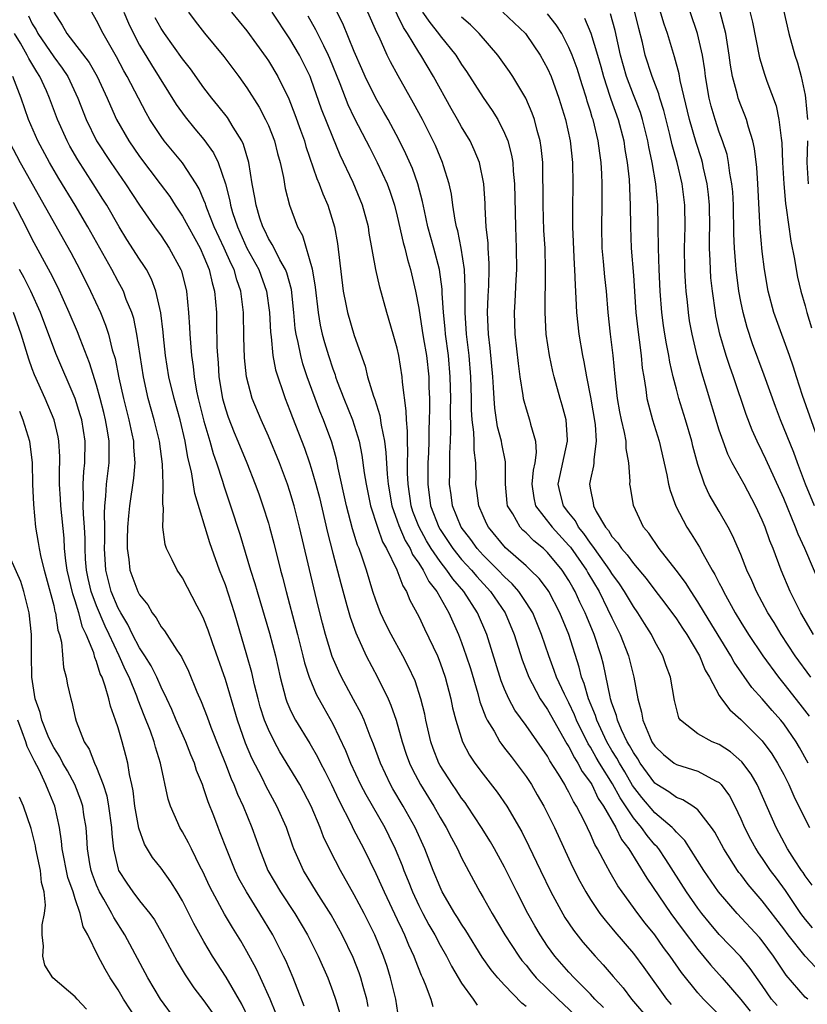
# Model space of a CAD drawing. Units: inches. Extents: x 2577000 to 2580000, y 1524000 to 1527000.
# Drawn here: x 2577594 to 2577667, y 1525209 to 1525300 of the extents above; entities that cross this region are included whole.
import ezdxf

# ---------------------------------------------------------------- set-up
doc = ezdxf.new("R2010")
doc.units = ezdxf.units.IN
doc.header["$MEASUREMENT"] = 0
doc.layers.add('LD25771524_2ft', color=53, linetype='Continuous')

msp = doc.modelspace()

# ---------------------------------------------------------------- linework, layer by layer
at = {"layer": 'LD25771524_2ft'}
for points, elevation in [([(2577664.4, 1525208.4), (2577663.878, 1525209), (2577663, 1525210.274), (2577661.871, 1525211.871), (2577660.973, 1525212.974), (2577659, 1525215.039), (2577658.1, 1525216.1), (2577657.372, 1525217), (2577657, 1525217.484), (2577655.944, 1525219), (2577654.02, 1525222.02), (2577653.354, 1525223), (2577653.2, 1525223.2), (2577653, 1525223.401), (2577652.267, 1525224.267), (2577651.767, 1525225), (2577651, 1525225.908), (2577649.756, 1525227.756), (2577649.059, 1525229.059), (2577647.853, 1525231), (2577647.532, 1525231.532), (2577647, 1525232.479), (2577646.792, 1525232.792), (2577645.713, 1525235), (2577645.518, 1525235.518), (2577645, 1525236.611), (2577644.785, 1525237), (2577644.582, 1525237.417), (2577643.844, 1525239), (2577643.635, 1525239.635), (2577643.116, 1525241), (2577642.449, 1525243), (2577641.622, 1525245), (2577641, 1525245.98), (2577640.319, 1525247), (2577639.713, 1525247.713), (2577639, 1525248.354), (2577638.398, 1525249), (2577637, 1525250.394), (2577636.446, 1525251), (2577635.849, 1525251.849), (2577634.965, 1525253), (2577634.151, 1525255), (2577634.019, 1525256.019), (2577633.866, 1525257), (2577633.898, 1525258.102), (2577633.908, 1525259.908), (2577633.97, 1525261), (2577634.006, 1525261.994), (2577633.971, 1525263.971), (2577633.989, 1525265), (2577633.947, 1525267), (2577633.769, 1525269), (2577633.511, 1525271), (2577633.479, 1525271.479), (2577633.318, 1525273), (2577633.189, 1525274.811), (2577633.179, 1525275.179), (2577632.929, 1525277), (2577632.414, 1525279), (2577631.862, 1525281), (2577631.529, 1525282.471), (2577631.353, 1525283.353), (2577630.913, 1525285), (2577630.416, 1525286.416), (2577629.81, 1525287.81), (2577629.141, 1525289.141), (2577628.143, 1525291), (2577627.734, 1525291.734), (2577626.994, 1525293), (2577626.021, 1525295), (2577625.705, 1525295.705), (2577625, 1525297.339), (2577623.931, 1525299.931), (2577622.591, 1525302.591)], 8252), ([(2577667.969, 1525211.969), (2577667, 1525213), (2577665.418, 1525215), (2577665, 1525215.571), (2577663, 1525218.173), (2577661.689, 1525219.689), (2577661, 1525220.607), (2577660.822, 1525220.822), (2577660.695, 1525221), (2577659.41, 1525223), (2577658.578, 1525224.578), (2577658.28, 1525225), (2577657, 1525226.646), (2577656.53, 1525227), (2577655.594, 1525227.594), (2577655, 1525227.786), (2577654.316, 1525228.315), (2577653.19, 1525229), (2577653, 1525229.131), (2577651.641, 1525231), (2577651.403, 1525231.403), (2577651, 1525231.98), (2577650.652, 1525232.652), (2577650.432, 1525233), (2577649.901, 1525234.099), (2577649.52, 1525235), (2577649.432, 1525235.432), (2577649, 1525236.602), (2577648.877, 1525237), (2577648.828, 1525237.172), (2577648.206, 1525240.206), (2577648.006, 1525241), (2577647.359, 1525243), (2577646.65, 1525244.65), (2577646.519, 1525245), (2577646.019, 1525246.019), (2577645.583, 1525247), (2577645.365, 1525247.365), (2577645, 1525248.034), (2577644.358, 1525249), (2577643, 1525250.645), (2577642.615, 1525251), (2577641.723, 1525251.723), (2577641, 1525252.457), (2577640.715, 1525252.715), (2577640.454, 1525253), (2577639.766, 1525254.234), (2577639.286, 1525255), (2577639.248, 1525255.248), (2577639.071, 1525257), (2577639.085, 1525259.085), (2577638.76, 1525260.76), (2577638.728, 1525261), (2577638.355, 1525262.355), (2577638.085, 1525264.085), (2577638.02, 1525265), (2577637.982, 1525266.018), (2577637.917, 1525267), (2577637.667, 1525269.667), (2577637.502, 1525271), (2577637.415, 1525273), (2577637.476, 1525274.524), (2577637.534, 1525275.534), (2577637.576, 1525277), (2577637.57, 1525277.57), (2577637.478, 1525279), (2577637.462, 1525279.462), (2577637.3, 1525281), (2577637.188, 1525282.812), (2577637.179, 1525283.179), (2577637.06, 1525285), (2577636.657, 1525287), (2577636.181, 1525288.181), (2577635.794, 1525289), (2577635, 1525290.327), (2577634.63, 1525291), (2577634.028, 1525292.028), (2577632.378, 1525295), (2577631.192, 1525297), (2577631, 1525297.274), (2577629.96, 1525299), (2577629.574, 1525299.574), (2577627.949, 1525303)], 8256), ([(2577668.661, 1525247), (2577666.961, 1525251), (2577666.347, 1525252.347), (2577666.107, 1525253), (2577665, 1525255.661), (2577663.333, 1525259.333), (2577663, 1525260.044), (2577662.518, 1525261), (2577662.053, 1525262.053), (2577661.499, 1525263.499), (2577660.326, 1525267), (2577659.976, 1525267.976), (2577659.651, 1525269), (2577659.055, 1525271), (2577658.69, 1525272.69), (2577658.635, 1525273), (2577658.357, 1525275), (2577658.226, 1525276.226), (2577658.169, 1525277), (2577658.155, 1525277.845), (2577658.094, 1525279), (2577658.088, 1525280.088), (2577658.111, 1525281), (2577658.085, 1525283), (2577657.996, 1525283.996), (2577657.872, 1525285), (2577657.526, 1525286.474), (2577657.423, 1525287), (2577657.331, 1525287.331), (2577656.848, 1525288.848), (2577656.232, 1525291), (2577655.369, 1525294.63), (2577655.265, 1525295.265), (2577654.839, 1525296.839), (2577654.174, 1525299), (2577653.881, 1525299.881), (2577653, 1525302.819)], 8272), ([(2577667.864, 1525255), (2577667.027, 1525257), (2577666.275, 1525259), (2577665.946, 1525259.945), (2577664.716, 1525263), (2577664.235, 1525264.235), (2577663.175, 1525267.175), (2577662.094, 1525270.094), (2577661.595, 1525271.595), (2577661.212, 1525273), (2577661, 1525274.038), (2577660.824, 1525275), (2577660.572, 1525277), (2577660.546, 1525277.454), (2577660.413, 1525279), (2577660.353, 1525280.352), (2577660.314, 1525283), (2577660.254, 1525284.254), (2577660.183, 1525285), (2577659.991, 1525286.009), (2577659.871, 1525287), (2577659.723, 1525287.723), (2577659.31, 1525289), (2577659, 1525289.824), (2577658.608, 1525291), (2577658.249, 1525292.249), (2577658.058, 1525293), (2577657.719, 1525295), (2577657.642, 1525295.642), (2577657.421, 1525297), (2577656.962, 1525299), (2577655.647, 1525303)], 8274), ([(2577664.568, 1525303), (2577665.48, 1525299), (2577666.038, 1525297), (2577666.28, 1525296.28), (2577666.627, 1525295), (2577667, 1525293.263), (2577667.046, 1525293), (2577667.209, 1525291)], 8280), ([(2577661.687, 1525301.687), (2577662.08, 1525300.079), (2577662.747, 1525296.747), (2577663.209, 1525295.209), (2577663.428, 1525294.572), (2577664.284, 1525292.284), (2577664.557, 1525291), (2577664.753, 1525289.247), (2577664.825, 1525288.825), (2577664.897, 1525287), (2577665, 1525285), (2577665.161, 1525283.161), (2577665.23, 1525282.77), (2577665.658, 1525279.658), (2577666.016, 1525277.984), (2577666.172, 1525277), (2577666.301, 1525276.301), (2577666.602, 1525275), (2577667, 1525273.628), (2577667.158, 1525273), (2577667.588, 1525271.588)], 8278), ([(2577594.646, 1525300.646), (2577595, 1525299.928), (2577595.357, 1525299.357), (2577595.524, 1525299), (2577597, 1525296.83), (2577597.794, 1525295.794), (2577598.314, 1525295), (2577599.252, 1525293), (2577600.019, 1525291), (2577601.003, 1525289), (2577602.315, 1525287), (2577603, 1525285.987), (2577603.698, 1525285), (2577605, 1525283.003), (2577606.384, 1525281), (2577607, 1525280.143), (2577607.767, 1525279), (2577608.852, 1525277), (2577608.893, 1525276.893), (2577609.373, 1525275), (2577609.561, 1525273), (2577609.65, 1525271.65), (2577609.668, 1525271), (2577609.787, 1525269.787), (2577609.827, 1525269), (2577609.983, 1525267.983), (2577610.075, 1525267), (2577610.315, 1525265.685), (2577610.463, 1525265), (2577611, 1525262.893), (2577611.556, 1525261), (2577611.855, 1525259.855), (2577612.155, 1525259), (2577612.712, 1525257.288), (2577612.836, 1525256.836), (2577613.482, 1525255), (2577614.347, 1525252.347), (2577615.323, 1525249), (2577615.741, 1525247.741), (2577615.944, 1525247), (2577617.105, 1525243.105), (2577617.657, 1525241), (2577618.103, 1525239), (2577618.625, 1525237), (2577618.72, 1525236.72), (2577619, 1525236.07), (2577619.339, 1525235.339), (2577619.531, 1525235), (2577620.847, 1525232.847), (2577621.577, 1525231.577), (2577621.852, 1525231), (2577622.251, 1525230.251), (2577622.865, 1525229), (2577623.547, 1525227.547), (2577624.702, 1525225.298), (2577624.892, 1525224.892), (2577625.878, 1525223), (2577627, 1525220.724), (2577627.779, 1525219), (2577629, 1525216.44), (2577629.45, 1525215.45), (2577629.685, 1525215), (2577630.058, 1525214.059), (2577630.557, 1525213), (2577630.667, 1525212.667), (2577631.227, 1525211.227), (2577631.342, 1525211), (2577631.605, 1525210.395), (2577632.125, 1525209), (2577632.307, 1525208.307)], 8234), ([(2577597, 1525300.99), (2577597.805, 1525299.805), (2577598.235, 1525299), (2577600.299, 1525296.299), (2577601.048, 1525295), (2577601.986, 1525293), (2577602.278, 1525292.278), (2577602.851, 1525291), (2577603.989, 1525289), (2577605, 1525287.536), (2577606.929, 1525285), (2577607.812, 1525283.812), (2577608.331, 1525283), (2577609, 1525282.001), (2577610.633, 1525279), (2577611, 1525278.204), (2577611.495, 1525277), (2577611.762, 1525275.762), (2577611.993, 1525275), (2577612.154, 1525273), (2577612.177, 1525272.177), (2577612.205, 1525269.795), (2577612.245, 1525269), (2577612.313, 1525268.313), (2577612.399, 1525267), (2577612.738, 1525265), (2577613, 1525264.04), (2577613.256, 1525263.256), (2577613.82, 1525261.82), (2577614.169, 1525261), (2577614.978, 1525259), (2577615.765, 1525257), (2577616.098, 1525256.098), (2577616.474, 1525255), (2577617, 1525253.362), (2577617.111, 1525253), (2577617.506, 1525251.506), (2577618.134, 1525249), (2577618.328, 1525248.328), (2577618.656, 1525247), (2577619.568, 1525243.568), (2577619.699, 1525243), (2577620.213, 1525241), (2577620.357, 1525240.357), (2577620.799, 1525239), (2577621.444, 1525237.444), (2577622.154, 1525236.154), (2577623, 1525234.673), (2577624.189, 1525232.189), (2577624.662, 1525231), (2577625.588, 1525229), (2577626.069, 1525228.069), (2577627.833, 1525225), (2577628.226, 1525224.226), (2577628.801, 1525223), (2577629.447, 1525221.447), (2577629.61, 1525221), (2577630.023, 1525220.024), (2577630.414, 1525219), (2577631, 1525217.736), (2577631.373, 1525217), (2577631.944, 1525215.944), (2577632.497, 1525215), (2577633, 1525214.048), (2577633.606, 1525213), (2577634.061, 1525212.061), (2577635, 1525210.504), (2577636.073, 1525209), (2577636.433, 1525208.434)], 8236), ([(2577641, 1525208.325), (2577640.619, 1525208.619), (2577639, 1525210.301), (2577638.371, 1525211), (2577637.746, 1525211.746), (2577636.922, 1525212.922), (2577635.4, 1525215.4), (2577635, 1525215.994), (2577634.622, 1525216.622), (2577634.374, 1525217), (2577633.202, 1525219), (2577633, 1525219.426), (2577632.361, 1525221), (2577631.575, 1525223), (2577630.674, 1525225), (2577629.568, 1525227), (2577628.605, 1525228.605), (2577628.384, 1525229), (2577627.434, 1525231), (2577626.785, 1525232.784), (2577626.475, 1525233.524), (2577625.909, 1525235), (2577625.634, 1525235.634), (2577624.941, 1525236.94), (2577623.815, 1525239), (2577623.547, 1525239.547), (2577622.933, 1525240.933), (2577622.308, 1525243), (2577622.035, 1525244.035), (2577621.639, 1525245.639), (2577619.909, 1525253), (2577619.387, 1525255), (2577619, 1525256.326), (2577618.778, 1525257), (2577618.03, 1525259), (2577617, 1525261.493), (2577616.317, 1525263), (2577615.496, 1525265), (2577614.966, 1525267), (2577614.773, 1525268.773), (2577614.703, 1525270.703), (2577614.671, 1525273), (2577614.439, 1525275), (2577614.054, 1525276.054), (2577613.799, 1525277), (2577613.528, 1525277.528), (2577612.892, 1525279), (2577611.962, 1525281), (2577611.267, 1525282.733), (2577611.169, 1525283), (2577611.136, 1525283.136), (2577611, 1525283.48), (2577610.55, 1525284.55), (2577610.274, 1525285), (2577609, 1525286.943), (2577607.298, 1525289), (2577607, 1525289.401), (2577605.966, 1525291), (2577605.606, 1525291.606), (2577603.852, 1525295), (2577603.539, 1525295.539), (2577602.839, 1525296.839), (2577601.601, 1525299), (2577601, 1525300.231), (2577600.547, 1525301)], 8238), ([(2577603.53, 1525301), (2577603.973, 1525299.972), (2577604.436, 1525299), (2577605, 1525297.94), (2577606.1, 1525296.1), (2577608.409, 1525292.409), (2577609.238, 1525291.238), (2577610.139, 1525290.139), (2577611, 1525289.119), (2577611.897, 1525287.897), (2577612.32, 1525287), (2577612.992, 1525284.992), (2577613.406, 1525283.406), (2577613.47, 1525283), (2577613.668, 1525282.331), (2577614.115, 1525281), (2577615, 1525279.012), (2577616.107, 1525277), (2577616.838, 1525275), (2577617.099, 1525273), (2577617.188, 1525271.188), (2577617.252, 1525270.748), (2577617.427, 1525269), (2577617.671, 1525267.671), (2577617.87, 1525267), (2577618.343, 1525265.657), (2577618.554, 1525265), (2577619, 1525263.864), (2577619.231, 1525263.231), (2577620.36, 1525260.36), (2577620.842, 1525259), (2577621, 1525258.512), (2577621.43, 1525257), (2577621.749, 1525255.749), (2577622.511, 1525252.511), (2577623, 1525250.574), (2577623.74, 1525247.74), (2577624.316, 1525245.684), (2577624.602, 1525244.602), (2577625.137, 1525243.137), (2577626.115, 1525241), (2577627.167, 1525239), (2577628.148, 1525237), (2577628.414, 1525236.414), (2577628.897, 1525235), (2577629.467, 1525233), (2577629.849, 1525231.849), (2577630.141, 1525231), (2577630.413, 1525230.413), (2577631.162, 1525229), (2577632.407, 1525227), (2577633, 1525225.928), (2577633.559, 1525225), (2577634.042, 1525224.042), (2577634.611, 1525223), (2577635, 1525222.172), (2577636.094, 1525220.094), (2577636.695, 1525219), (2577637, 1525218.486), (2577637.831, 1525217), (2577639.018, 1525215), (2577640.318, 1525213), (2577640.609, 1525212.609), (2577641, 1525212.154), (2577641.509, 1525211.509), (2577641.948, 1525211), (2577643.997, 1525209), (2577645.541, 1525207.541)], 8240), ([(2577648.21, 1525208.21), (2577647.422, 1525209), (2577647, 1525209.467), (2577645.491, 1525211), (2577645, 1525211.523), (2577643.679, 1525213), (2577643, 1525213.944), (2577642.306, 1525215), (2577641.828, 1525215.828), (2577641.178, 1525217), (2577640.137, 1525219), (2577639, 1525221.299), (2577638.073, 1525223), (2577637.68, 1525223.68), (2577636.862, 1525225), (2577635.539, 1525227), (2577635.318, 1525227.318), (2577635, 1525227.73), (2577634.5, 1525228.5), (2577634.15, 1525229), (2577633, 1525230.781), (2577632.878, 1525231), (2577632.352, 1525232.352), (2577632.126, 1525233), (2577631.667, 1525235), (2577631.561, 1525235.561), (2577631.213, 1525237), (2577630.661, 1525238.661), (2577630.031, 1525240.031), (2577629.523, 1525241), (2577628.427, 1525243), (2577627.952, 1525243.952), (2577627.454, 1525245), (2577627, 1525246.198), (2577626.735, 1525247), (2577626.128, 1525249), (2577625.706, 1525250.294), (2577625.442, 1525251), (2577625.305, 1525251.305), (2577624.838, 1525252.838), (2577624.261, 1525255), (2577623.493, 1525258.507), (2577623.338, 1525259.338), (2577622.918, 1525260.918), (2577622.147, 1525263), (2577621.804, 1525263.804), (2577620.624, 1525267), (2577620.212, 1525268.212), (2577620.007, 1525269), (2577619.782, 1525270.218), (2577619.591, 1525271), (2577619.509, 1525271.509), (2577619.37, 1525273), (2577619.145, 1525275.145), (2577618.719, 1525276.719), (2577618.609, 1525277), (2577618.075, 1525277.925), (2577617.524, 1525279), (2577617.361, 1525279.361), (2577617, 1525279.92), (2577616.657, 1525280.656), (2577616.474, 1525281), (2577616.209, 1525281.791), (2577615.851, 1525283), (2577615.742, 1525283.742), (2577615.496, 1525285), (2577615.172, 1525287), (2577614.682, 1525288.682), (2577614.522, 1525289), (2577613.708, 1525290.292), (2577613.178, 1525291.178), (2577612.305, 1525292.305), (2577611.728, 1525293), (2577611, 1525293.96), (2577609.734, 1525295.734), (2577609, 1525296.662), (2577607.323, 1525299), (2577607, 1525299.488), (2577606.469, 1525300.469)], 8242), ([(2577609.548, 1525301), (2577610.175, 1525300.175), (2577611.057, 1525299.057), (2577612.864, 1525296.864), (2577614.257, 1525295), (2577615, 1525293.961), (2577616.143, 1525292.143), (2577616.744, 1525291), (2577617, 1525290.427), (2577617.556, 1525289), (2577617.836, 1525287.836), (2577618.082, 1525287), (2577618.402, 1525285.598), (2577618.571, 1525284.571), (2577618.981, 1525283), (2577619.712, 1525281), (2577620.174, 1525280.174), (2577621.092, 1525277.092), (2577621.367, 1525275.367), (2577621.622, 1525273), (2577621.819, 1525271.819), (2577622.012, 1525271), (2577622.221, 1525270.221), (2577622.589, 1525269), (2577623, 1525267.751), (2577623.206, 1525267.206), (2577623.264, 1525267), (2577623.412, 1525266.588), (2577624.028, 1525265), (2577624.831, 1525263), (2577625.45, 1525261), (2577625.71, 1525259.71), (2577625.929, 1525258.071), (2577626.099, 1525257), (2577626.504, 1525255), (2577627.148, 1525253), (2577627.632, 1525251.632), (2577627.998, 1525251), (2577628.974, 1525249.026), (2577629.515, 1525247.516), (2577629.862, 1525247), (2577630.179, 1525246.179), (2577631, 1525244.676), (2577631.531, 1525243.53), (2577632.739, 1525241), (2577633, 1525240.36), (2577633.478, 1525239), (2577634.004, 1525237), (2577634.159, 1525236.16), (2577634.45, 1525235), (2577635.067, 1525233), (2577635.739, 1525231.739), (2577636.243, 1525231), (2577637, 1525229.981), (2577638.309, 1525228.309), (2577639.21, 1525227), (2577640.608, 1525224.607), (2577641.275, 1525223.275), (2577642.341, 1525221), (2577643.313, 1525219), (2577644.627, 1525216.627), (2577645.422, 1525215.421), (2577646.3, 1525214.3), (2577647.439, 1525213), (2577648.199, 1525212.198), (2577649.128, 1525211.128), (2577650.041, 1525210.041), (2577650.822, 1525209), (2577652.528, 1525207)], 8244), ([(2577613.576, 1525301), (2577615, 1525299.253), (2577616.787, 1525296.787), (2577617, 1525296.465), (2577617.883, 1525295), (2577618.912, 1525292.912), (2577619.474, 1525291.474), (2577619.998, 1525290.002), (2577620.349, 1525289), (2577620.488, 1525288.488), (2577621.513, 1525285.513), (2577621.737, 1525285), (2577622.064, 1525284.063), (2577622.534, 1525283), (2577623.152, 1525281), (2577623.428, 1525279.428), (2577623.971, 1525275), (2577624.229, 1525273.771), (2577624.363, 1525273), (2577625, 1525270.877), (2577626.004, 1525268.004), (2577626.24, 1525267), (2577626.779, 1525265.221), (2577626.904, 1525264.903), (2577627.39, 1525263.391), (2577627.495, 1525262.504), (2577627.81, 1525261), (2577627.955, 1525259.956), (2577628.061, 1525257.939), (2577628.16, 1525257), (2577628.495, 1525255), (2577629, 1525253.595), (2577629.147, 1525253.147), (2577629.747, 1525251.747), (2577630.203, 1525251), (2577630.438, 1525250.438), (2577631, 1525249.652), (2577631.415, 1525249), (2577631.933, 1525247.933), (2577632.686, 1525247), (2577633.823, 1525245), (2577634.712, 1525243), (2577635, 1525242.254), (2577635.437, 1525241), (2577635.811, 1525239.811), (2577636.506, 1525237.495), (2577636.705, 1525236.705), (2577637.253, 1525235.253), (2577637.393, 1525235), (2577638.019, 1525233.981), (2577638.563, 1525233), (2577638.737, 1525232.736), (2577639, 1525232.411), (2577639.605, 1525231.605), (2577640.09, 1525231), (2577641, 1525229.77), (2577641.502, 1525229), (2577642.051, 1525228.051), (2577642.652, 1525227), (2577643, 1525226.315), (2577643.638, 1525225), (2577645.33, 1525221.33), (2577646.001, 1525220.001), (2577646.558, 1525219), (2577647, 1525218.294), (2577647.883, 1525217), (2577648.364, 1525216.364), (2577649, 1525215.615), (2577649.272, 1525215.272), (2577651, 1525213.255), (2577651.967, 1525211.966), (2577654.095, 1525209), (2577654.512, 1525208.512)], 8246), ([(2577659, 1525207.54), (2577657.544, 1525209), (2577657, 1525209.605), (2577655.473, 1525211.473), (2577654.417, 1525213), (2577653.815, 1525213.815), (2577653, 1525214.983), (2577652.098, 1525216.098), (2577651.418, 1525217), (2577649.951, 1525219), (2577649.564, 1525219.564), (2577648.821, 1525220.82), (2577648.443, 1525221.557), (2577647.668, 1525223), (2577647.414, 1525223.414), (2577647, 1525224.389), (2577646.439, 1525225.561), (2577645.698, 1525227), (2577645.419, 1525227.419), (2577645, 1525228.299), (2577644.738, 1525228.738), (2577644.605, 1525229), (2577644.036, 1525229.964), (2577643.229, 1525231.229), (2577643, 1525231.659), (2577641, 1525234.503), (2577639.95, 1525235.95), (2577639.394, 1525237), (2577639, 1525237.883), (2577638.675, 1525238.675), (2577637.333, 1525243), (2577636.492, 1525245), (2577635.218, 1525247), (2577634.178, 1525248.178), (2577633.629, 1525249), (2577633, 1525249.794), (2577632.175, 1525251), (2577631.728, 1525251.728), (2577631, 1525253.072), (2577630.467, 1525254.467), (2577630.293, 1525255), (2577630.011, 1525257), (2577629.963, 1525258.037), (2577629.967, 1525259), (2577629.994, 1525259.994), (2577629.944, 1525261), (2577629.952, 1525261.952), (2577629.853, 1525263), (2577629.844, 1525263.844), (2577629.498, 1525266.502), (2577629.471, 1525267), (2577629.151, 1525269), (2577629, 1525269.682), (2577628.628, 1525271), (2577628.023, 1525273), (2577627.369, 1525275.369), (2577627.019, 1525277), (2577626.394, 1525280.394), (2577626.314, 1525281), (2577625.771, 1525283), (2577625.552, 1525283.552), (2577624.887, 1525285.113), (2577623.681, 1525287.681), (2577623, 1525289.346), (2577621.954, 1525291.954), (2577621, 1525294.741), (2577620.899, 1525295), (2577619.896, 1525297), (2577619, 1525298.529), (2577617.356, 1525301)], 8248), ([(2577620.674, 1525300.674), (2577621.398, 1525299.398), (2577622.119, 1525297.881), (2577622.572, 1525297), (2577622.702, 1525296.702), (2577623.647, 1525294.352), (2577624.397, 1525292.397), (2577625, 1525291.14), (2577626.123, 1525289), (2577626.405, 1525288.405), (2577627.138, 1525287), (2577628.052, 1525285), (2577628.313, 1525284.313), (2577628.744, 1525283), (2577629, 1525281.98), (2577629.545, 1525279.545), (2577629.702, 1525279), (2577629.95, 1525277.95), (2577630.243, 1525277), (2577630.709, 1525275), (2577631, 1525273.42), (2577631.339, 1525271.339), (2577631.447, 1525270.553), (2577631.713, 1525269), (2577631.93, 1525267), (2577631.95, 1525266.05), (2577631.993, 1525265), (2577632.003, 1525264.003), (2577631.984, 1525263), (2577631.951, 1525262.049), (2577631.942, 1525261), (2577631.911, 1525259.911), (2577631.863, 1525259), (2577631.842, 1525258.158), (2577631.837, 1525257), (2577632.11, 1525255), (2577632.875, 1525253), (2577633, 1525252.789), (2577634.188, 1525251), (2577635, 1525249.991), (2577635.906, 1525249), (2577636.403, 1525248.403), (2577637.703, 1525247), (2577639.053, 1525245), (2577639.894, 1525243), (2577640.643, 1525240.643), (2577641.261, 1525239), (2577641.584, 1525238.416), (2577642.324, 1525237), (2577642.58, 1525236.58), (2577643, 1525236.009), (2577644.804, 1525232.805), (2577645, 1525232.515), (2577645.5, 1525231.501), (2577645.834, 1525231), (2577646.23, 1525230.23), (2577647, 1525229.192), (2577647.115, 1525229), (2577647.72, 1525227.72), (2577648.207, 1525227), (2577649.359, 1525225), (2577649.892, 1525223.893), (2577650.583, 1525223), (2577652.265, 1525220.265), (2577654.497, 1525217), (2577655.547, 1525215.547), (2577657, 1525213.614), (2577658.189, 1525212.189), (2577659.265, 1525211), (2577661, 1525208.958), (2577661.884, 1525207.883)], 8250), ([(2577667.237, 1525209), (2577667, 1525209.201), (2577665.237, 1525211.236), (2577664.06, 1525213), (2577663, 1525214.423), (2577662.738, 1525214.738), (2577660.662, 1525217), (2577658.932, 1525219), (2577657.55, 1525221), (2577655.801, 1525223.801), (2577655, 1525224.565), (2577654.811, 1525224.811), (2577654.623, 1525225), (2577653, 1525226.362), (2577651.793, 1525227.793), (2577650.921, 1525228.921), (2577650.188, 1525230.188), (2577649.696, 1525231), (2577649.458, 1525231.459), (2577649, 1525232.183), (2577648.519, 1525233), (2577647.582, 1525235), (2577647.456, 1525235.456), (2577646.818, 1525237), (2577646.423, 1525238.423), (2577646.173, 1525239), (2577645.949, 1525239.948), (2577644.974, 1525243), (2577644.162, 1525245), (2577643.123, 1525247), (2577643, 1525247.184), (2577642.219, 1525248.219), (2577641.418, 1525249), (2577641, 1525249.386), (2577639.086, 1525251.085), (2577637.491, 1525253), (2577637.326, 1525253.326), (2577637, 1525254.044), (2577636.589, 1525255), (2577636.422, 1525256.422), (2577636.331, 1525257), (2577636.341, 1525257.66), (2577636.317, 1525259), (2577636.17, 1525260.17), (2577636.169, 1525261), (2577636.144, 1525261.856), (2577635.99, 1525263), (2577635.93, 1525263.931), (2577635.92, 1525265), (2577635.866, 1525267), (2577635.693, 1525269), (2577635.463, 1525271), (2577635.338, 1525273), (2577635.317, 1525274.683), (2577635.337, 1525275.337), (2577635.26, 1525277), (2577634.962, 1525279), (2577634.631, 1525280.631), (2577634.524, 1525281), (2577634.395, 1525281.605), (2577634.176, 1525283), (2577634.047, 1525284.047), (2577633.839, 1525285), (2577633.313, 1525286.687), (2577633.231, 1525287), (2577633, 1525287.509), (2577632.563, 1525288.563), (2577632.359, 1525289), (2577631.358, 1525291), (2577630.532, 1525292.532), (2577629.077, 1525295.077), (2577628.372, 1525296.372), (2577628.072, 1525297), (2577627.311, 1525298.689), (2577627.101, 1525299.101), (2577626.272, 1525301)], 8254), ([(2577631.369, 1525301), (2577632.029, 1525300.029), (2577632.854, 1525299), (2577633, 1525298.797), (2577634.463, 1525297), (2577635, 1525296.119), (2577635.457, 1525295.457), (2577637, 1525293.047), (2577637.85, 1525291.85), (2577638.36, 1525291), (2577639, 1525289.73), (2577639.299, 1525289), (2577639.66, 1525287.66), (2577639.765, 1525287), (2577639.807, 1525286.193), (2577639.935, 1525285), (2577640.013, 1525281), (2577640.091, 1525279), (2577640.121, 1525277), (2577640.062, 1525276.062), (2577639.966, 1525274.034), (2577639.894, 1525273), (2577639.956, 1525271), (2577640.265, 1525268.265), (2577640.437, 1525267), (2577640.715, 1525265.285), (2577640.741, 1525265), (2577640.782, 1525264.782), (2577641, 1525264.029), (2577641.333, 1525263), (2577641.413, 1525262.586), (2577641.887, 1525261), (2577641.952, 1525259.952), (2577641.818, 1525259), (2577641.676, 1525258.324), (2577641.548, 1525257), (2577641.724, 1525255.724), (2577641.894, 1525255), (2577643.436, 1525253), (2577645, 1525251.3), (2577645.136, 1525251.136), (2577646.618, 1525249), (2577646.753, 1525248.753), (2577647.803, 1525247), (2577648.602, 1525245.397), (2577649, 1525244.539), (2577649.782, 1525243), (2577650.545, 1525241), (2577651.028, 1525239), (2577651.405, 1525237), (2577651.762, 1525235.762), (2577651.876, 1525235), (2577652.489, 1525233.511), (2577652.731, 1525233), (2577653, 1525232.574), (2577653.805, 1525231.805), (2577654.799, 1525231), (2577655, 1525230.86), (2577657, 1525230.256), (2577658.645, 1525229.355), (2577659, 1525229.188), (2577659.18, 1525229), (2577659.952, 1525227.952), (2577660.445, 1525227), (2577661, 1525225.821), (2577661.352, 1525225), (2577661.904, 1525223.904), (2577662.389, 1525223), (2577662.626, 1525222.626), (2577663, 1525222.108), (2577663.753, 1525221), (2577664.291, 1525220.291), (2577665.135, 1525219.135), (2577666.579, 1525217), (2577667, 1525216.433), (2577667.659, 1525215.659)], 8258), ([(2577667.639, 1525219.639), (2577667, 1525220.488), (2577666.807, 1525220.807), (2577666.664, 1525221), (2577666.011, 1525221.989), (2577665.369, 1525223), (2577664.283, 1525225), (2577662.68, 1525228.68), (2577662.519, 1525229), (2577661.967, 1525229.967), (2577661.114, 1525231.114), (2577660.052, 1525232.053), (2577659, 1525232.736), (2577658.332, 1525233), (2577657, 1525233.725), (2577655.389, 1525235), (2577655.232, 1525235.232), (2577655, 1525236.1), (2577654.831, 1525236.831), (2577654.452, 1525239), (2577654.058, 1525240.058), (2577653.743, 1525241), (2577653, 1525242.341), (2577652.681, 1525243), (2577652.023, 1525244.022), (2577651.42, 1525245), (2577651, 1525245.589), (2577650.172, 1525247), (2577649.706, 1525247.706), (2577649, 1525248.682), (2577648.809, 1525249), (2577647.364, 1525251), (2577647.227, 1525251.228), (2577647, 1525251.492), (2577646.392, 1525252.393), (2577645.889, 1525253), (2577645.595, 1525253.595), (2577645, 1525254.319), (2577644.48, 1525255), (2577644.189, 1525256.189), (2577643.996, 1525257), (2577644.877, 1525261), (2577644.855, 1525261.145), (2577644.724, 1525263), (2577644.368, 1525264.368), (2577644.176, 1525265), (2577643.628, 1525267), (2577643.504, 1525267.504), (2577643.186, 1525269), (2577642.881, 1525271), (2577642.767, 1525273), (2577642.827, 1525277), (2577642.766, 1525279), (2577642.665, 1525280.665), (2577642.586, 1525283), (2577642.594, 1525284.594), (2577642.568, 1525285.432), (2577642.555, 1525287), (2577642.403, 1525288.402), (2577642.306, 1525289), (2577642.027, 1525289.973), (2577641.774, 1525291), (2577641.58, 1525291.58), (2577640.974, 1525293), (2577639.776, 1525295), (2577639.468, 1525295.468), (2577638.368, 1525297), (2577636.645, 1525299), (2577635.812, 1525299.812), (2577635, 1525300.522)], 8260), ([(2577638.847, 1525301), (2577640.948, 1525299), (2577641, 1525298.935), (2577642.313, 1525297), (2577643, 1525295.743), (2577643.331, 1525295), (2577644.066, 1525293), (2577644.664, 1525291), (2577645.104, 1525289), (2577645.333, 1525287), (2577645.367, 1525285), (2577645.313, 1525282.687), (2577645.329, 1525281), (2577645.479, 1525277.479), (2577645.518, 1525277), (2577645.563, 1525275.562), (2577645.653, 1525274.347), (2577645.702, 1525273), (2577645.908, 1525271), (2577646.254, 1525269), (2577646.394, 1525268.394), (2577646.638, 1525267), (2577647, 1525265.113), (2577647.427, 1525262.574), (2577647.545, 1525261), (2577647.3, 1525259.3), (2577647.305, 1525259), (2577647.286, 1525258.714), (2577647, 1525257.481), (2577646.905, 1525257), (2577647, 1525256.473), (2577647.258, 1525255.258), (2577647.286, 1525255), (2577647.544, 1525254.456), (2577648.388, 1525253), (2577648.672, 1525252.671), (2577649, 1525252.123), (2577649.546, 1525251.545), (2577649.883, 1525251), (2577650.425, 1525250.425), (2577651, 1525249.603), (2577652.201, 1525248.201), (2577653, 1525247.122), (2577653.928, 1525245.928), (2577655, 1525244.454), (2577655.572, 1525243.572), (2577655.965, 1525243), (2577657.153, 1525241), (2577657.671, 1525239.671), (2577658.088, 1525239), (2577659, 1525237.313), (2577659.199, 1525237), (2577659.968, 1525235.968), (2577661, 1525235.084), (2577663, 1525233.075), (2577663.883, 1525231.883), (2577664.437, 1525231), (2577665, 1525229.95), (2577665.476, 1525229), (2577665.934, 1525227.935), (2577667, 1525225.779), (2577667.408, 1525225)], 8262), ([(2577667.29, 1525231), (2577666.471, 1525232.471), (2577666.159, 1525233), (2577665, 1525234.679), (2577664.741, 1525235), (2577663.912, 1525235.912), (2577663, 1525237.008), (2577662.047, 1525238.047), (2577660.4, 1525240.4), (2577660.087, 1525241), (2577657.618, 1525245), (2577657, 1525246.047), (2577656.37, 1525247), (2577655.853, 1525247.853), (2577654.999, 1525248.999), (2577653.406, 1525251), (2577652.432, 1525252.432), (2577651.944, 1525253), (2577651.015, 1525255.015), (2577650.718, 1525256.718), (2577650.682, 1525257), (2577650.706, 1525257.294), (2577650.564, 1525259), (2577650.322, 1525260.322), (2577650.311, 1525261), (2577650.169, 1525261.831), (2577649.897, 1525263), (2577649.747, 1525263.747), (2577649.529, 1525265), (2577649.309, 1525267), (2577649.116, 1525269), (2577648.858, 1525271), (2577648.635, 1525273), (2577648.48, 1525275), (2577648.343, 1525276.343), (2577648.227, 1525277.772), (2577648.105, 1525279), (2577648.049, 1525281), (2577648.094, 1525283), (2577648.084, 1525284.084), (2577648.102, 1525285), (2577648.065, 1525285.935), (2577647.989, 1525287), (2577647.858, 1525287.858), (2577647.716, 1525289), (2577647.237, 1525291), (2577647.172, 1525291.172), (2577647, 1525291.784), (2577646.701, 1525292.701), (2577646.624, 1525293), (2577646.222, 1525294.222), (2577645.752, 1525295.752), (2577645.301, 1525297), (2577645, 1525297.71), (2577644.319, 1525299), (2577643.813, 1525299.813), (2577643, 1525300.85)], 8264), ([(2577646.441, 1525300.441), (2577647.047, 1525299.047), (2577647.655, 1525297), (2577647.953, 1525295.953), (2577648.203, 1525295), (2577648.818, 1525293.182), (2577648.901, 1525292.901), (2577649.592, 1525291), (2577650.106, 1525289), (2577650.215, 1525288.215), (2577650.426, 1525287), (2577650.6, 1525285.4), (2577650.714, 1525283), (2577650.726, 1525281), (2577650.796, 1525279), (2577651, 1525276.45), (2577651.238, 1525273), (2577651.409, 1525271.409), (2577651.548, 1525270.452), (2577651.73, 1525269), (2577651.832, 1525267.832), (2577651.959, 1525267), (2577652.163, 1525265.837), (2577652.26, 1525265), (2577652.393, 1525264.393), (2577652.785, 1525263), (2577653.396, 1525261), (2577654.121, 1525257.879), (2577654.281, 1525257), (2577654.414, 1525256.415), (2577654.942, 1525254.942), (2577655.965, 1525253), (2577656.378, 1525252.378), (2577657.143, 1525251.144), (2577657.458, 1525250.542), (2577658.343, 1525249), (2577658.594, 1525248.594), (2577659, 1525247.775), (2577659.271, 1525247.271), (2577659.39, 1525247), (2577660.476, 1525245), (2577661, 1525244.131), (2577661.711, 1525243), (2577663.061, 1525241), (2577664.513, 1525239), (2577665, 1525238.408), (2577666.507, 1525236.507), (2577667.387, 1525235.387)], 8266), ([(2577667.52, 1525239), (2577666.077, 1525241), (2577664.769, 1525243), (2577664.1, 1525244.1), (2577663.531, 1525245), (2577662.476, 1525247), (2577662.035, 1525248.035), (2577661.577, 1525249), (2577661, 1525250.439), (2577660.23, 1525252.23), (2577659.818, 1525253), (2577659, 1525254.443), (2577658.057, 1525256.057), (2577657.631, 1525257), (2577657, 1525258.828), (2577656.532, 1525260.532), (2577656.428, 1525261), (2577655.847, 1525263), (2577655.232, 1525265), (2577655, 1525265.872), (2577654.712, 1525267), (2577654.389, 1525268.39), (2577654.3, 1525269), (2577654.076, 1525270.076), (2577653.928, 1525271), (2577653.807, 1525271.807), (2577653.655, 1525273), (2577653.505, 1525275), (2577653.407, 1525277), (2577653.337, 1525279), (2577653.319, 1525281), (2577653.277, 1525283), (2577653.084, 1525285), (2577652.744, 1525287), (2577652.437, 1525288.437), (2577652.346, 1525289), (2577651.85, 1525291), (2577651.65, 1525291.649), (2577651, 1525293.291), (2577650.348, 1525295), (2577649.796, 1525297), (2577649.296, 1525299.296), (2577648.858, 1525300.858)], 8268), ([(2577667.761, 1525243), (2577666.602, 1525245), (2577665.612, 1525247), (2577664.772, 1525249), (2577664.009, 1525251), (2577663.715, 1525251.715), (2577663.263, 1525253), (2577663, 1525253.642), (2577662.362, 1525255), (2577661.303, 1525257), (2577660.203, 1525259), (2577659.799, 1525259.798), (2577659.349, 1525261), (2577659, 1525262.03), (2577657.731, 1525266.269), (2577657.383, 1525267.383), (2577656.953, 1525268.953), (2577656.462, 1525271), (2577656.239, 1525272.239), (2577656.124, 1525273), (2577656.04, 1525273.96), (2577655.922, 1525275), (2577655.857, 1525275.857), (2577655.8, 1525277), (2577655.771, 1525279), (2577655.815, 1525281), (2577655.782, 1525283), (2577655.53, 1525285), (2577655.066, 1525287), (2577654.623, 1525288.623), (2577654.402, 1525289.598), (2577653.845, 1525291.845), (2577653.474, 1525293), (2577653.381, 1525293.381), (2577652.75, 1525295), (2577652.105, 1525297), (2577651.84, 1525298.16), (2577651.491, 1525299.491), (2577651.13, 1525301)], 8270), ([(2577668.447, 1525260.448), (2577666.744, 1525265.256), (2577666.186, 1525267), (2577665.912, 1525267.912), (2577665.532, 1525269), (2577664.32, 1525272.32), (2577664.086, 1525273), (2577663.556, 1525275), (2577663.213, 1525277), (2577663, 1525278.704), (2577662.813, 1525280.813), (2577662.606, 1525285), (2577662.509, 1525286.509), (2577662.294, 1525288.294), (2577662.132, 1525289), (2577661.706, 1525290.294), (2577661.525, 1525291), (2577661.387, 1525291.388), (2577661, 1525292.319), (2577660.754, 1525293), (2577660.69, 1525293.31), (2577660.24, 1525295), (2577660.052, 1525296.052), (2577659.932, 1525297), (2577659.6, 1525299), (2577659.491, 1525299.491), (2577659.08, 1525301)], 8276), ([(2577629.139, 1525207.138), (2577628.872, 1525209), (2577628.383, 1525211), (2577628.052, 1525212.051), (2577627.731, 1525213), (2577626.93, 1525215), (2577625.921, 1525217), (2577625, 1525218.718), (2577623.715, 1525221), (2577622.798, 1525222.798), (2577622.142, 1525224.142), (2577621.825, 1525225), (2577620.981, 1525227), (2577619.924, 1525229), (2577618.07, 1525232.07), (2577617.559, 1525233), (2577617, 1525234.123), (2577616.643, 1525235), (2577616.247, 1525236.248), (2577616.039, 1525237), (2577615.715, 1525238.285), (2577615.456, 1525239.456), (2577615, 1525241.076), (2577613.846, 1525245), (2577613, 1525247.608), (2577612.445, 1525249), (2577611.719, 1525251), (2577611.537, 1525251.538), (2577610.149, 1525256.149), (2577609.843, 1525258.157), (2577609.504, 1525259.504), (2577609.252, 1525261), (2577608.769, 1525263), (2577608.208, 1525265), (2577607.741, 1525267), (2577607.424, 1525269), (2577607.218, 1525270.782), (2577607.186, 1525271.186), (2577606.969, 1525272.969), (2577606.528, 1525275), (2577606.116, 1525276.116), (2577605.642, 1525277), (2577605.402, 1525277.402), (2577605, 1525277.986), (2577603.825, 1525279.825), (2577603.094, 1525281), (2577601.94, 1525283), (2577601.583, 1525283.583), (2577600.692, 1525285), (2577599.245, 1525287.245), (2577598.508, 1525288.508), (2577598.242, 1525289), (2577597.344, 1525291), (2577596.622, 1525293), (2577596.335, 1525293.665), (2577595.725, 1525295), (2577595.43, 1525295.43), (2577594.677, 1525296.677), (2577594.533, 1525297), (2577593.896, 1525298.103), (2577593.354, 1525299)], 8232), ([(2577626.302, 1525208.302), (2577626.165, 1525209), (2577625.826, 1525210.174), (2577625.607, 1525211), (2577625.452, 1525211.452), (2577624.885, 1525212.885), (2577623.88, 1525215), (2577622.85, 1525216.85), (2577621.477, 1525219), (2577620.262, 1525221), (2577619.375, 1525223), (2577619.266, 1525223.267), (2577618.675, 1525225), (2577617.801, 1525227), (2577616.808, 1525228.808), (2577616.446, 1525229.554), (2577615.46, 1525231.46), (2577614.864, 1525232.864), (2577614.121, 1525235), (2577613.422, 1525237.422), (2577613, 1525238.806), (2577611.785, 1525242.215), (2577611.388, 1525243.388), (2577611, 1525244.41), (2577610.811, 1525244.812), (2577610.366, 1525245.635), (2577609, 1525248.265), (2577608.504, 1525249), (2577608.041, 1525249.958), (2577607.506, 1525251), (2577607.373, 1525251.373), (2577607.176, 1525253), (2577607.227, 1525254.773), (2577607.157, 1525255.157), (2577607.204, 1525257), (2577607.137, 1525258.863), (2577606.846, 1525261), (2577606.358, 1525263), (2577605.802, 1525265), (2577605.36, 1525267), (2577604.75, 1525271), (2577604.452, 1525272.452), (2577604.276, 1525273), (2577603.766, 1525274.234), (2577603.491, 1525275), (2577603.328, 1525275.328), (2577603, 1525275.907), (2577602.414, 1525277), (2577600.183, 1525281), (2577599.002, 1525283), (2577597.484, 1525285.484), (2577596.599, 1525287), (2577595.522, 1525289), (2577594.656, 1525291), (2577593.963, 1525293), (2577593.198, 1525295)], 8230), ([(2577592.878, 1525288.878), (2577593.872, 1525287), (2577598.6, 1525278.6), (2577599.422, 1525277), (2577600.415, 1525275), (2577601.354, 1525273), (2577601.841, 1525271.841), (2577602.105, 1525271), (2577602.463, 1525269.537), (2577602.72, 1525268.72), (2577603.078, 1525266.922), (2577603.509, 1525265), (2577604.007, 1525263), (2577604.289, 1525261.711), (2577604.429, 1525261), (2577604.439, 1525260.439), (2577604.563, 1525259), (2577604.448, 1525257.552), (2577604.065, 1525255), (2577603.959, 1525254.041), (2577603.883, 1525253), (2577603.841, 1525251.841), (2577603.835, 1525251), (2577604.006, 1525249.994), (2577604.109, 1525249), (2577604.85, 1525247), (2577605, 1525246.693), (2577605.761, 1525245.761), (2577606.182, 1525245), (2577606.552, 1525244.552), (2577607, 1525243.713), (2577607.321, 1525243.321), (2577608.472, 1525241.528), (2577608.908, 1525240.908), (2577609.573, 1525239.573), (2577610.344, 1525237.656), (2577610.746, 1525236.746), (2577611.302, 1525235.302), (2577611.639, 1525234.361), (2577612.407, 1525232.407), (2577613, 1525230.948), (2577613.541, 1525229.541), (2577613.792, 1525229), (2577614.118, 1525228.118), (2577614.638, 1525227), (2577615.455, 1525225), (2577615.871, 1525223.872), (2577616.163, 1525223), (2577616.957, 1525221), (2577618.125, 1525219), (2577619.465, 1525217), (2577620.651, 1525215), (2577621.639, 1525213), (2577622.522, 1525211), (2577623, 1525209.725), (2577623.253, 1525209), (2577623.659, 1525207.659)], 8228), ([(2577667.202, 1525289), (2577667.164, 1525287), (2577667.28, 1525285)], 8280), ([(2577620.341, 1525208.341), (2577619.308, 1525211), (2577618.612, 1525212.612), (2577618.422, 1525213), (2577617.409, 1525215), (2577616.212, 1525217), (2577614.951, 1525219), (2577614.258, 1525220.258), (2577613.903, 1525221), (2577613.095, 1525223), (2577612.519, 1525224.519), (2577612.315, 1525225), (2577611.903, 1525226.097), (2577611.391, 1525227.391), (2577611, 1525228.606), (2577610.855, 1525229), (2577610.31, 1525230.31), (2577610.113, 1525231), (2577609.774, 1525231.774), (2577609.308, 1525233), (2577608.425, 1525235), (2577608.002, 1525236.002), (2577607.537, 1525237), (2577607, 1525238.093), (2577606.598, 1525239), (2577606.068, 1525240.068), (2577605.489, 1525241), (2577605, 1525241.737), (2577604.346, 1525243), (2577603.913, 1525243.913), (2577603.243, 1525245), (2577603, 1525245.447), (2577602.357, 1525247), (2577601.855, 1525249), (2577601.734, 1525251), (2577601.754, 1525251.754), (2577601.754, 1525253), (2577601.726, 1525254.274), (2577601.769, 1525255), (2577601.872, 1525255.872), (2577601.921, 1525257), (2577602.179, 1525259), (2577602.16, 1525260.16), (2577602.18, 1525261), (2577602.029, 1525261.971), (2577601.842, 1525263), (2577601.68, 1525263.68), (2577601.34, 1525265), (2577601, 1525266.223), (2577600.33, 1525268.33), (2577599.457, 1525270.543), (2577599.21, 1525271.21), (2577598.451, 1525273), (2577597.38, 1525275.38), (2577596.718, 1525276.718), (2577595, 1525279.848), (2577594.426, 1525281), (2577593.255, 1525283.255)], 8226), ([(2577617.681, 1525207.681), (2577617.161, 1525209), (2577616.268, 1525211), (2577615.863, 1525211.862), (2577615, 1525213.431), (2577614.426, 1525214.426), (2577613.667, 1525215.667), (2577612.923, 1525216.923), (2577611.787, 1525219), (2577611.527, 1525219.526), (2577610.893, 1525220.893), (2577610.651, 1525221.349), (2577609.826, 1525223), (2577609.562, 1525223.562), (2577609, 1525224.589), (2577608.744, 1525225), (2577608.567, 1525225.433), (2577607.868, 1525227), (2577607.65, 1525227.65), (2577606.962, 1525231), (2577606.488, 1525232.488), (2577606.361, 1525233), (2577606.013, 1525233.987), (2577605.431, 1525235.431), (2577604.877, 1525236.877), (2577604.752, 1525237.248), (2577604.026, 1525239), (2577603.682, 1525239.682), (2577603.11, 1525241), (2577602.172, 1525243), (2577601.782, 1525243.782), (2577601, 1525245.66), (2577600.499, 1525247), (2577600.222, 1525248.222), (2577600.062, 1525249), (2577599.977, 1525250.023), (2577599.927, 1525251), (2577599.927, 1525251.927), (2577599.873, 1525253), (2577599.778, 1525254.222), (2577599.76, 1525255), (2577599.79, 1525255.79), (2577599.748, 1525257), (2577599.812, 1525258.188), (2577599.911, 1525259), (2577599.941, 1525261), (2577599.614, 1525263), (2577599.482, 1525263.482), (2577599.006, 1525265), (2577597.195, 1525269.195), (2577595.774, 1525273), (2577594.861, 1525275), (2577594.237, 1525276.237), (2577593.814, 1525277)], 8224), ([(2577615.169, 1525207.169), (2577614.536, 1525208.536), (2577613.055, 1525211.055), (2577611.799, 1525213), (2577611, 1525214.364), (2577610.058, 1525216.059), (2577609, 1525218.159), (2577608.496, 1525219), (2577607.928, 1525219.928), (2577607, 1525221.206), (2577606.202, 1525222.201), (2577605.459, 1525223.459), (2577604.931, 1525224.931), (2577604.57, 1525227), (2577604.406, 1525228.406), (2577604.287, 1525229), (2577604.07, 1525229.93), (2577603.909, 1525231), (2577603.724, 1525231.724), (2577603.368, 1525233), (2577603, 1525234.284), (2577602.772, 1525235), (2577602.299, 1525236.299), (2577602.152, 1525237), (2577601.811, 1525238.189), (2577601.503, 1525239), (2577601.335, 1525239.335), (2577601, 1525240.465), (2577600.835, 1525240.835), (2577600.732, 1525241.268), (2577600.037, 1525243), (2577599.69, 1525243.69), (2577599.345, 1525245), (2577599, 1525246.126), (2577598.771, 1525246.771), (2577598.255, 1525249), (2577598.129, 1525249.871), (2577598.016, 1525251), (2577597.962, 1525251.962), (2577597.668, 1525255), (2577597.645, 1525255.645), (2577597.555, 1525257), (2577597.539, 1525258.461), (2577597.572, 1525259), (2577597.576, 1525259.576), (2577597.491, 1525261), (2577597.415, 1525261.415), (2577597.047, 1525263), (2577596.206, 1525265), (2577595.209, 1525267.209), (2577595, 1525267.764), (2577594.672, 1525268.672), (2577593.979, 1525271), (2577593.273, 1525273)], 8222), ([(2577593.808, 1525263.808), (2577594.142, 1525263), (2577594.733, 1525261), (2577594.99, 1525259), (2577595.039, 1525257), (2577595.107, 1525255.107), (2577595.311, 1525253), (2577595.567, 1525251.567), (2577595.637, 1525251), (2577595.793, 1525250.207), (2577596.107, 1525249), (2577596.316, 1525248.316), (2577597, 1525245.689), (2577597.121, 1525245.121), (2577597.164, 1525245), (2577597.395, 1525243.395), (2577597.539, 1525243), (2577597.719, 1525242.281), (2577597.922, 1525239.922), (2577598.164, 1525239), (2577598.292, 1525238.292), (2577598.586, 1525237), (2577598.69, 1525236.69), (2577599, 1525235.257), (2577599.095, 1525234.905), (2577599.842, 1525233), (2577600.301, 1525232.301), (2577600.812, 1525231), (2577601, 1525230.593), (2577601.621, 1525229), (2577601.949, 1525227.949), (2577602.112, 1525227), (2577602.372, 1525225), (2577602.403, 1525224.403), (2577602.57, 1525223), (2577603, 1525221.109), (2577603.037, 1525221), (2577603.807, 1525219.807), (2577604.361, 1525219), (2577605, 1525218.163), (2577605.945, 1525217), (2577606.389, 1525216.389), (2577607.12, 1525215.119), (2577608.513, 1525212.513), (2577609.262, 1525211.262), (2577610.06, 1525210.061), (2577611, 1525208.829), (2577611.749, 1525207.749)], 8220), ([(2577608.408, 1525207), (2577606.956, 1525209), (2577605.784, 1525211), (2577603.642, 1525215), (2577602.601, 1525216.601), (2577602.422, 1525217), (2577601.682, 1525218.318), (2577601.274, 1525219), (2577601, 1525219.621), (2577600.611, 1525220.61), (2577600.49, 1525221), (2577600.373, 1525221.627), (2577600.143, 1525223), (2577600.087, 1525224.087), (2577600.013, 1525225), (2577599.817, 1525226.183), (2577599.702, 1525227), (2577599.542, 1525227.542), (2577598.957, 1525229), (2577598.276, 1525230.276), (2577597.855, 1525231), (2577597.576, 1525231.575), (2577597, 1525232.457), (2577596.72, 1525233), (2577596.494, 1525233.506), (2577595.896, 1525235), (2577595.732, 1525235.732), (2577595.288, 1525237), (2577594.975, 1525239), (2577594.933, 1525241.067), (2577594.932, 1525243), (2577594.727, 1525245), (2577594.228, 1525247), (2577593.935, 1525247.935), (2577593, 1525250.014)], 8218), ([(2577604.809, 1525207), (2577603.503, 1525209), (2577603, 1525209.87), (2577602.27, 1525211), (2577601.801, 1525211.801), (2577601.159, 1525213), (2577600.183, 1525215), (2577599.756, 1525215.756), (2577599.474, 1525217), (2577599, 1525218.362), (2577598.803, 1525219), (2577598.332, 1525220.333), (2577597.796, 1525223), (2577597.738, 1525223.738), (2577597.54, 1525225), (2577597.112, 1525227), (2577596.475, 1525228.475), (2577596.281, 1525229), (2577595.637, 1525230.363), (2577595.199, 1525231.199), (2577594.537, 1525232.537), (2577594.396, 1525233), (2577594.066, 1525233.934), (2577593.661, 1525235)], 8216), ([(2577600.069, 1525208.069), (2577599.176, 1525209), (2577599, 1525209.211), (2577596.909, 1525211), (2577596.161, 1525212.161), (2577595.983, 1525213), (2577596.067, 1525213.933), (2577595.925, 1525215), (2577595.919, 1525215.92), (2577596.133, 1525217), (2577596.23, 1525217.77), (2577596.101, 1525219), (2577595.871, 1525219.87), (2577595.772, 1525221), (2577595.352, 1525223), (2577595.305, 1525223.305), (2577594.897, 1525224.898), (2577594.184, 1525227), (2577593.832, 1525227.832)], 8214)]:
    msp.add_lwpolyline(points, dxfattribs=dict(at, elevation=elevation))

doc.saveas('drawing.dxf')
